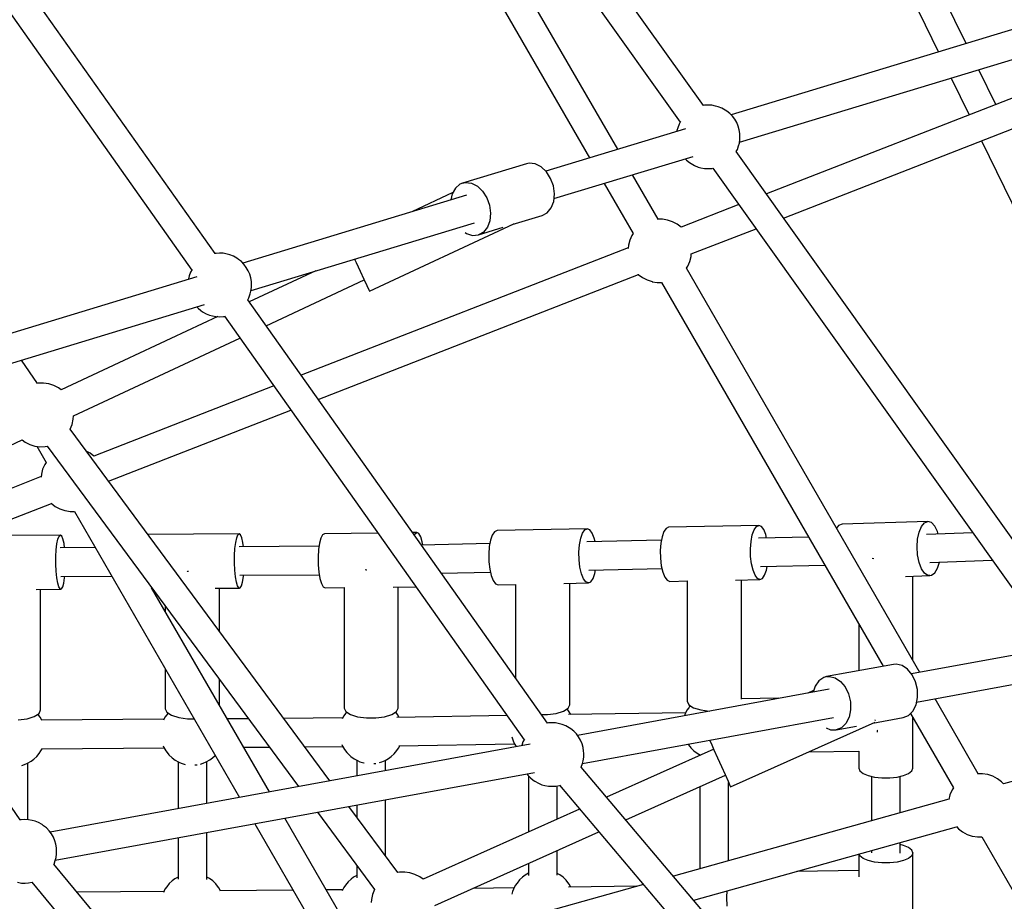
# Model space of a CAD drawing. Units: millimetres. Extents: x 146 to 19693, y -3384 to 19137.
# Drawn here: x 11686 to 12304, y 9013 to 9567 of the extents above; entities that cross this region are included whole.
import ezdxf

# ---------------------------------------------------------------- set-up
doc = ezdxf.new("R2010")
doc.units = ezdxf.units.MM
doc.layers.add('PV-F2E3A', color=7, linetype='Continuous')
doc.layers.add('TABELKA', color=7, linetype='Continuous', lineweight=9)
doc.styles.get("Standard").update_dxf_attribs({"font": 'arial.ttf'})
doc.dimstyles.new('ISO-25', dxfattribs={"dimtxt": 2.5, "dimasz": 2.5, "dimexe": 1.25, "dimexo": 0.625, "dimtad": 1, "dimtxsty": 'Standard', "dimcen": 2.5, "dimadec": 0, "dimazin": 0, "dimtfac": 1, "dimtmove": 0, "dimatfit": 3, "dimfxl": 1, "dimarcsym": 0})

# ---------------------------------------------------------------- blocks, each defined once
blk = doc.blocks.new('*U2')
at = {"layer": 'PV-F2E3A'}
for p, q in [((-18515.88, 33611.45), (-18728.23, 33909.61)), ((-18742.87, 33899.22), (-18530.48, 33601.01)), ((-18569.65, 33583.91), (-18729.91, 33861.48)), ((-18745.52, 33852.52), (-18587.34, 33578.54)), ((-18822.48, 33518.44), (-19010.59, 33784.31)), ((-19025.26, 33773.98), (-18837.11, 33508.05)), ((-18350.86, 33650.27), (-18379.37, 33708.82)), ((-18395.55, 33700.94), (-18368.31, 33644.98)), ((-18220.49, 33689.82), (-18498.41, 33605.52)), ((-18493.19, 33588.3), (-18215.67, 33672.48)), ((-18256.97, 33641.37), (-18476.29, 33555.87)), ((-18332.24, 33612.03), (-18342.89, 33633.89)), ((-18465.52, 33540.75), (-18250.52, 33624.57)), ((-18360.33, 33628.6), (-18349.07, 33605.47)), ((-18515.14, 33611.59), (-18516.04, 33611.42)), ((-18513, 33611.66), (-18515.14, 33611.59)), ((-18510.64, 33611.61), (-18513, 33611.66)), ((-18508.22, 33611.1), (-18510.64, 33611.61)), ((-18506.48, 33610.67), (-18508.22, 33611.1)), ((-18504.26, 33609.79), (-18506.48, 33610.67)), ((-18502.1, 33608.52), (-18504.26, 33609.79)), ((-18501.07, 33607.83), (-18502.1, 33608.52)), ((-18499.27, 33606.4), (-18501.07, 33607.83)), ((-18497.62, 33604.7), (-18499.27, 33606.4)), ((-18531.17, 33599.76), (-18531.94, 33597.4)), ((-18530.33, 33601.28), (-18531.17, 33599.76)), ((-18496.17, 33602.77), (-18497.62, 33604.7)), ((-18494.96, 33600.67), (-18496.17, 33602.77)), ((-18494.01, 33598.44), (-18494.96, 33600.67)), ((-18527.16, 33596.8), (-18614.82, 33570.21)), ((-18532.44, 33595.69), (-18532.51, 33595.17)), ((-18531.94, 33597.4), (-18532.44, 33595.69)), ((-18493.36, 33596.17), (-18494.01, 33598.44)), ((-18493.02, 33593.89), (-18493.36, 33596.17)), ((-18492.94, 33592.66), (-18493.02, 33593.89)), ((-18492.92, 33590.15), (-18492.94, 33592.66)), ((-18493.76, 33586.07), (-18493.27, 33587.79)), ((-18493.27, 33587.79), (-18492.92, 33590.15)), ((-18341.17, 33589.23), (-18259.72, 33421.93)), ((-18282.88, 33284.32), (-18495.24, 33582.47)), ((-18495.23, 33582.46), (-18494.53, 33583.71)), ((-18494.53, 33583.71), (-18493.76, 33586.07)), ((-18626.97, 33574.89), (-18667.02, 33562.74)), ((-18625.18, 33575.23), (-18626.97, 33574.89)), ((-18621.42, 33574.81), (-18625.18, 33575.23)), ((-18617.73, 33572.95), (-18621.42, 33574.81)), ((-18609.68, 33552.97), (-18522.33, 33579.46)), ((-18527.29, 33577.96), (-18526.43, 33577.07)), ((-18526.43, 33577.07), (-18524.64, 33575.64)), ((-18524.64, 33575.64), (-18523.61, 33574.95)), ((-18523.61, 33574.95), (-18521.44, 33573.68)), ((-18614.41, 33569.81), (-18617.73, 33572.95)), ((-18611.77, 33565.68), (-18614.41, 33569.81)), ((-18544.3, 33540), (-18560.41, 33567.91)), ((-18521.44, 33573.68), (-18519.22, 33572.8)), ((-18519.22, 33572.8), (-18517.49, 33572.37)), ((-18517.49, 33572.37), (-18515.06, 33571.86)), ((-18515.06, 33571.86), (-18512.71, 33571.82)), ((-18512.71, 33571.82), (-18510.57, 33571.88)), ((-18510.57, 33571.88), (-18509.83, 33572.02)), ((-18509.88, 33572.09), (-18297.48, 33273.88)), ((-18668.71, 33562.03), (-18671.59, 33559.59)), ((-18667.02, 33562.74), (-18668.71, 33562.03)), ((-18667.02, 33562.74), (-18665.23, 33563.08)), ((-18665.23, 33563.08), (-18661.48, 33562.66)), ((-18661.48, 33562.66), (-18657.78, 33560.8)), ((-18610.04, 33560.93), (-18611.77, 33565.68)), ((-18578.1, 33562.54), (-18559.9, 33531.01)), ((-18673.22, 33556.72), (-18698.86, 33544.72)), ((-18673.64, 33555.99), (-18674.52, 33552.1)), ((-18671.59, 33559.59), (-18673.64, 33555.99)), ((-18657.78, 33560.8), (-18654.46, 33557.66)), ((-18654.46, 33557.66), (-18651.82, 33553.53)), ((-18609.38, 33555.97), (-18610.04, 33560.93)), ((-18609.85, 33551.24), (-18609.38, 33555.97)), ((-18664.51, 33555.13), (-18805.07, 33512.5)), ((-18651.82, 33553.53), (-18650.1, 33548.78)), ((-18611.39, 33547.17), (-18609.85, 33551.24)), ((-18650.1, 33548.78), (-18649.44, 33543.82)), ((-18649.44, 33543.82), (-18649.9, 33539.09)), ((-18617.1, 33542.35), (-18613.88, 33544.11)), ((-18613.88, 33544.11), (-18611.39, 33547.17)), ((-18493.54, 33549.15), (-18529.91, 33534.97)), ((-18799.85, 33495.28), (-18659.67, 33537.8)), ((-18725.41, 33494.73), (-18634.85, 33537.15)), ((-18649.9, 33539.09), (-18651.45, 33535.02)), ((-18635.96, 33536.63), (-18617.1, 33542.35)), ((-18634.85, 33537.15), (-18634.94, 33537.34)), ((-18541.62, 33540), (-18544.79, 33540)), ((-18538.46, 33539.48), (-18541.62, 33540)), ((-18538.32, 33539.45), (-18538.46, 33539.48)), ((-18535.21, 33538.39), (-18538.32, 33539.45)), ((-18532.32, 33536.85), (-18535.21, 33538.39)), ((-18529.88, 33534.98), (-18532.32, 33536.85)), ((-18665.37, 33531.6), (-18664.58, 33531.04)), ((-18664.58, 33531.04), (-18660.81, 33529.88)), ((-18657.16, 33530.2), (-18641.52, 33534.94)), ((-18653.94, 33531.96), (-18657.16, 33530.2)), ((-18651.45, 33535.02), (-18653.94, 33531.96)), ((-18559.9, 33531.02), (-18560.75, 33529.75)), ((-18523.44, 33518.17), (-18482.77, 33534.03)), ((-18660.81, 33529.88), (-18657.16, 33530.2)), ((-18562.07, 33526.78), (-18562.88, 33523.64)), ((-18560.75, 33529.75), (-18562.07, 33526.78)), ((-18821.8, 33518.57), (-18822.67, 33518.41)), ((-18819.66, 33518.64), (-18821.8, 33518.57)), ((-18817.3, 33518.59), (-18819.66, 33518.64)), ((-18814.88, 33518.08), (-18817.3, 33518.59)), ((-18563.01, 33522.07), (-18768.39, 33442)), ((-18562.88, 33523.64), (-18563.04, 33521.65)), ((-18813.14, 33517.65), (-18814.88, 33518.08)), ((-18810.92, 33516.77), (-18813.14, 33517.65)), ((-18808.76, 33515.5), (-18810.92, 33516.77)), ((-18807.73, 33514.81), (-18808.76, 33515.5)), ((-18805.93, 33513.38), (-18807.73, 33514.81)), ((-18804.29, 33511.68), (-18805.93, 33513.38)), ((-18734.9, 33514.98), (-18733.87, 33512.8)), ((-18733.87, 33512.8), (-18731.37, 33507.46)), ((-18525.69, 33510.49), (-18524.36, 33513.47)), ((-18524.36, 33513.47), (-18523.56, 33516.61)), ((-18523.56, 33516.61), (-18523.43, 33518.18)), ((-18837.83, 33506.74), (-18838.61, 33504.38)), ((-18836.92, 33508.4), (-18837.83, 33506.74)), ((-18802.83, 33509.75), (-18804.29, 33511.68)), ((-18801.62, 33507.65), (-18802.83, 33509.75)), ((-18800.67, 33505.42), (-18801.62, 33507.65)), ((-18759.26, 33507.59), (-18800.98, 33488.05)), ((-18731.37, 33507.46), (-18729.02, 33502.43)), ((-18526.56, 33509.17), (-18525.69, 33510.49)), ((-18379.96, 33255.36), (-18526.53, 33509.22)), ((-18833.82, 33503.78), (-19052.22, 33437.53)), ((-18839.1, 33502.67), (-18839.17, 33502.15)), ((-18838.61, 33504.38), (-18839.1, 33502.67)), ((-18800.02, 33503.15), (-18800.67, 33505.42)), ((-18799.68, 33500.87), (-18800.02, 33503.15)), ((-18799.6, 33499.64), (-18799.68, 33500.87)), ((-18790.42, 33473.12), (-18728.81, 33501.98)), ((-18757.68, 33426.86), (-18556.55, 33505.26)), ((-18729.02, 33502.43), (-18727.1, 33498.34)), ((-18556.75, 33505.43), (-18556.72, 33505.39)), ((-18556.72, 33505.39), (-18554.12, 33503.4)), ((-18554.12, 33503.4), (-18551.22, 33501.85)), ((-18551.22, 33501.85), (-18548.11, 33500.8)), ((-18548.11, 33500.8), (-18547.98, 33500.77)), ((-18547.98, 33500.77), (-18544.82, 33500.25)), ((-18544.82, 33500.25), (-18542.14, 33500.25)), ((-18542.14, 33500.26), (-18403, 33259.27)), ((-18800.42, 33493.05), (-18799.93, 33494.77)), ((-18799.93, 33494.77), (-18799.58, 33497.13)), ((-18799.58, 33497.13), (-18799.6, 33499.64)), ((-18727.1, 33498.34), (-18725.85, 33495.66)), ((-18725.85, 33495.66), (-18725.41, 33494.73)), ((-18613.82, 33223.53), (-18801.93, 33489.4)), ((-18801.92, 33489.38), (-18801.19, 33490.69)), ((-18801.19, 33490.69), (-18800.42, 33493.05)), ((-19047, 33420.31), (-18828.99, 33486.44)), ((-18833.95, 33484.94), (-18833.1, 33484.05)), ((-18833.1, 33484.05), (-18831.3, 33482.62)), ((-18831.3, 33482.62), (-18830.27, 33481.93)), ((-18830.27, 33481.93), (-18828.1, 33480.66)), ((-18820.69, 33478.82), (-18918.98, 33432.79)), ((-18828.1, 33480.66), (-18825.88, 33479.78)), ((-18825.88, 33479.78), (-18824.15, 33479.35)), ((-18824.15, 33479.35), (-18821.73, 33478.84)), ((-18821.73, 33478.84), (-18819.37, 33478.8)), ((-18819.37, 33478.8), (-18817.23, 33478.86)), ((-18817.23, 33478.86), (-18816.55, 33478.99)), ((-18816.61, 33479.07), (-18628.45, 33213.14)), ((-18911.35, 33416.49), (-18806.93, 33465.39)), ((-18933.89, 33436.89), (-18943.91, 33451.58)), ((-18933.49, 33436.97), (-18933.89, 33436.89)), ((-18930.19, 33437.06), (-18933.49, 33436.97)), ((-18926.92, 33436.61), (-18930.19, 33437.06)), ((-18923.76, 33435.62), (-18926.92, 33436.61)), ((-18920.81, 33434.13), (-18923.76, 33435.62)), ((-18918.98, 33432.79), (-18920.81, 33434.13)), ((-18785.62, 33435.28), (-18898.56, 33391.26)), ((-18889.38, 33375.51), (-18774.91, 33420.14)), ((-18912.19, 33411.13), (-18911.47, 33414.35)), ((-18911.47, 33414.35), (-18911.35, 33416.49)), ((-18913.43, 33408.07), (-18912.19, 33411.13)), ((-18750.39, 33187.32), (-18913.43, 33408.07)), ((-19070.49, 33341.95), (-18943.58, 33401.39)), ((-18943.58, 33401.39), (-18941.75, 33400.05)), ((-18941.75, 33400.05), (-18938.8, 33398.56)), ((-18938.8, 33398.56), (-18935.65, 33397.57)), ((-18935.65, 33397.57), (-18932.37, 33397.12)), ((-18934.38, 33397.4), (-18928.55, 33387.3)), ((-18932.37, 33397.12), (-18929.07, 33397.21)), ((-18929.07, 33397.21), (-18927.95, 33397.43)), ((-18927.95, 33397.43), (-18770.09, 33183.7)), ((-18900.97, 33393.13), (-18903.33, 33394.39)), ((-18898.53, 33391.27), (-18900.97, 33393.13)), ((-18944.75, 33162.75), (-19101.6, 33386.28)), ((-18930.72, 33383.07), (-18931.53, 33379.92)), ((-18929.4, 33386.04), (-18930.72, 33383.07)), ((-18928.55, 33387.31), (-18929.4, 33386.04)), ((-18931.66, 33378.35), (-19060.73, 33328.04)), ((-18931.53, 33379.92), (-18931.69, 33377.93)), ((-19050.08, 33312.87), (-18925.2, 33361.55)), ((-18925.4, 33361.71), (-18925.37, 33361.68)), ((-18925.37, 33361.68), (-18922.77, 33359.68)), ((-18922.77, 33359.68), (-18919.87, 33358.14)), ((-18919.87, 33358.14), (-18916.76, 33357.08)), ((-18916.76, 33357.08), (-18916.63, 33357.05)), ((-18916.63, 33357.05), (-18913.47, 33356.53)), ((-18913.47, 33356.53), (-18910.79, 33356.53)), ((-18910.79, 33356.54), (-18807.08, 33176.91)), ((-18588.76, 33345.57), (-18645.42, 33344.43)), ((-18590.32, 33344.85), (-18588.76, 33345.57)), ((-18587.17, 33344.91), (-18588.76, 33345.57)), ((-18539.25, 33345.87), (-18540.66, 33343.83)), ((-18537.69, 33346.59), (-18539.25, 33345.87)), ((-18481.03, 33347.72), (-18537.69, 33346.59)), ((-18484, 33344.96), (-18482.59, 33347)), ((-18482.59, 33347), (-18481.03, 33347.72)), ((-18479.45, 33347.06), (-18481.03, 33347.72)), ((-18477.96, 33345.08), (-18479.45, 33347.06)), ((-18430.98, 33347.63), (-18432.32, 33346.05)), ((-18428.82, 33348.45), (-18430.98, 33347.63)), ((-18374.84, 33350.14), (-18428.82, 33348.45)), ((-18380.43, 33343.57), (-18378.92, 33347.06)), ((-18378.92, 33347.06), (-18377, 33349.32)), ((-18377, 33349.32), (-18374.84, 33350.14)), ((-18372.64, 33349.46), (-18374.84, 33350.14)), ((-18370.58, 33347.32), (-18372.64, 33349.46)), ((-18368.85, 33343.93), (-18370.58, 33347.32)), ((-18919.54, 33341.65), (-18977.17, 33341.29)), ((-18921.73, 33336.24), (-18921.11, 33339.16)), ((-18921.11, 33339.16), (-18920.36, 33341.01)), ((-18920.36, 33341.01), (-18919.54, 33341.65)), ((-18918.72, 33341.02), (-18919.54, 33341.65)), ((-18917.94, 33339.18), (-18918.72, 33341.02)), ((-18917.28, 33336.26), (-18917.94, 33339.18)), ((-18807.3, 33342.34), (-18864.62, 33341.99)), ((-18809.49, 33336.93), (-18808.87, 33339.86)), ((-18808.87, 33339.86), (-18808.12, 33341.7)), ((-18808.12, 33341.7), (-18807.3, 33342.34)), ((-18806.48, 33341.71), (-18807.3, 33342.34)), ((-18805.71, 33339.87), (-18806.48, 33341.71)), ((-18805.05, 33336.96), (-18805.71, 33339.87)), ((-18756.01, 33339.75), (-18756.9, 33336.57)), ((-18754.91, 33341.77), (-18756.01, 33339.75)), ((-18753.7, 33342.48), (-18754.91, 33341.77)), ((-18720.27, 33342.91), (-18753.7, 33342.48)), ((-18695.68, 33343.23), (-18698.48, 33343.19)), ((-18697.38, 33341.63), (-18696.89, 33342.52)), ((-18696.89, 33342.52), (-18695.68, 33343.23)), ((-18694.46, 33342.55), (-18695.68, 33343.23)), ((-18693.31, 33340.56), (-18694.46, 33342.55)), ((-18692.34, 33337.4), (-18693.31, 33340.56)), ((-18648.38, 33341.68), (-18649.52, 33338.48)), ((-18646.98, 33343.71), (-18648.38, 33341.68)), ((-18645.42, 33344.43), (-18646.98, 33343.71)), ((-18593.64, 33335.53), (-18592.86, 33339.62)), ((-18592.86, 33339.62), (-18591.73, 33342.81)), ((-18591.73, 33342.81), (-18590.32, 33344.85)), ((-18585.69, 33342.93), (-18587.17, 33344.91)), ((-18584.42, 33339.78), (-18585.69, 33342.93)), ((-18583.91, 33337.57), (-18584.42, 33339.78)), ((-18541.8, 33340.64), (-18542.57, 33336.55)), ((-18540.66, 33343.83), (-18541.8, 33340.64)), ((-18485.92, 33337.68), (-18485.14, 33341.77)), ((-18485.14, 33341.77), (-18484, 33344.96)), ((-18449.76, 33340.25), (-18481.3, 33339.62)), ((-18476.7, 33341.94), (-18477.96, 33345.08)), ((-18476.18, 33339.72), (-18476.7, 33341.94)), ((-18381.74, 33334.19), (-18381.4, 33339.14)), ((-18381.4, 33339.14), (-18380.43, 33343.57)), ((-18346.76, 33343.07), (-18375.88, 33342.04)), ((-18368.39, 33342.3), (-18368.85, 33343.93)), ((-18922.18, 33332.45), (-18921.73, 33336.24)), ((-18897.63, 33333.75), (-18919.63, 33333.61)), ((-18916.94, 33333.63), (-18917.28, 33336.26)), ((-18810.2, 33328.78), (-18809.95, 33333.14)), ((-18809.95, 33333.14), (-18809.49, 33336.93)), ((-18757.19, 33334.62), (-18807.39, 33334.3)), ((-18804.7, 33334.32), (-18805.05, 33336.96)), ((-18756.9, 33336.57), (-18757.51, 33332.49)), ((-18649.95, 33336.25), (-18692.96, 33335.39)), ((-18691.99, 33335.41), (-18692.34, 33337.4)), ((-18650.3, 33334.4), (-18650.65, 33329.75)), ((-18649.52, 33338.48), (-18650.3, 33334.4)), ((-18594, 33330.88), (-18593.64, 33335.53)), ((-18542.22, 33338.4), (-18589.03, 33337.46)), ((-18542.57, 33336.55), (-18542.93, 33331.9)), ((-18486.27, 33333.03), (-18485.92, 33337.68)), ((-18486.18, 33328.19), (-18486.27, 33333.03)), ((-18381.42, 33329.15), (-18381.74, 33334.19)), ((-18922.46, 33323.47), (-18922.43, 33328.09)), ((-18922.43, 33328.09), (-18922.18, 33332.45)), ((-18810.22, 33324.16), (-18810.2, 33328.78)), ((-18757.51, 33332.49), (-18757.8, 33327.84)), ((-18757.8, 33327.84), (-18757.73, 33323)), ((-18650.65, 33329.75), (-18650.56, 33324.91)), ((-18593.9, 33326.04), (-18594, 33330.88)), ((-18542.93, 33331.9), (-18542.83, 33327.06)), ((-18542.83, 33327.06), (-18542.29, 33322.43)), ((-18485.63, 33323.56), (-18486.18, 33328.19)), ((-18409.8, 33326.88), (-18409.95, 33326.92)), ((-18408.86, 33326.75), (-18409.8, 33326.88)), ((-18380.46, 33324.46), (-18381.42, 33329.15)), ((-18922.27, 33318.94), (-18922.46, 33323.47)), ((-18810.03, 33319.63), (-18810.22, 33324.16)), ((-18757.73, 33323), (-18757.33, 33318.36)), ((-18650.56, 33324.91), (-18650.02, 33320.28)), ((-18593.36, 33321.41), (-18593.9, 33326.04)), ((-18592.42, 33317.35), (-18593.36, 33321.41)), ((-18587.81, 33319.67), (-18541.87, 33320.59)), ((-18542.29, 33322.43), (-18541.35, 33318.37)), ((-18484.69, 33319.51), (-18485.63, 33323.56)), ((-18480.09, 33321.83), (-18439.59, 33322.64)), ((-18476.25, 33319.68), (-18475.83, 33321.91)), ((-18378.96, 33320.54), (-18380.46, 33324.46)), ((-18377.05, 33317.74), (-18378.96, 33320.54)), ((-18373.77, 33324.45), (-18334.49, 33325.84)), ((-18370.62, 33317.94), (-18368.88, 33320.85)), ((-18368.88, 33320.85), (-18367.69, 33324.67)), ((-18921.86, 33314.83), (-18922.27, 33318.94)), ((-18921.27, 33311.45), (-18921.86, 33314.83)), ((-18919.24, 33315.68), (-18887.31, 33315.88)), ((-18917.43, 33311.47), (-18916.89, 33314.86)), ((-18916.89, 33314.86), (-18916.82, 33315.7)), ((-18839.66, 33318.83), (-18840.04, 33318.88)), ((-18839.17, 33318.83), (-18839.66, 33318.83)), ((-18809.62, 33315.52), (-18810.03, 33319.63)), ((-18809.03, 33312.14), (-18809.62, 33315.52)), ((-18807, 33316.38), (-18757.03, 33316.68)), ((-18805.2, 33312.17), (-18804.65, 33315.55)), ((-18804.65, 33315.55), (-18804.58, 33316.39)), ((-18757.33, 33318.36), (-18756.61, 33314.3)), ((-18756.61, 33314.3), (-18755.64, 33311.15)), ((-18727.43, 33319.63), (-18728.12, 33319.72)), ((-18727.1, 33319.63), (-18727.43, 33319.63)), ((-18680.54, 33317.82), (-18649.59, 33318.44)), ((-18650.02, 33320.28), (-18649.08, 33316.22)), ((-18649.08, 33316.22), (-18647.81, 33313.08)), ((-18591.15, 33314.21), (-18592.42, 33317.35)), ((-18586.52, 33312.29), (-18585.11, 33314.33)), ((-18585.11, 33314.33), (-18583.98, 33317.52)), ((-18583.98, 33317.52), (-18583.55, 33319.76)), ((-18541.35, 33318.37), (-18540.09, 33315.23)), ((-18540.09, 33315.23), (-18538.6, 33313.25)), ((-18483.43, 33316.36), (-18484.69, 33319.51)), ((-18481.94, 33314.38), (-18483.43, 33316.36)), ((-18480.36, 33313.72), (-18481.94, 33314.38)), ((-18480.36, 33313.72), (-18478.8, 33314.44)), ((-18478.8, 33314.44), (-18477.39, 33316.48)), ((-18477.39, 33316.48), (-18476.25, 33319.68)), ((-18388.92, 33315.69), (-18373.78, 33316.16)), ((-18384.3, 33262.87), (-18384.3, 33315.83)), ((-18374.89, 33316.32), (-18377.05, 33317.74)), ((-18373.78, 33316.16), (-18374.89, 33316.32)), ((-18373.78, 33316.16), (-18372.68, 33316.39)), ((-18372.68, 33316.39), (-18370.62, 33317.94)), ((-18920.55, 33309.05), (-18921.27, 33311.45)), ((-18919.75, 33307.8), (-18920.55, 33309.05)), ((-18918.92, 33307.81), (-18918.13, 33309.06)), ((-18918.13, 33309.06), (-18917.43, 33311.47)), ((-18788.29, 33180.36), (-18862.28, 33308.52)), ((-18822.45, 33308.25), (-18807.09, 33308.34)), ((-18819.71, 33281.18), (-18819.71, 33308.26)), ((-18808.31, 33309.74), (-18809.03, 33312.14)), ((-18807.51, 33308.5), (-18808.31, 33309.74)), ((-18807.09, 33308.34), (-18807.51, 33308.5)), ((-18807.09, 33308.34), (-18806.68, 33308.5)), ((-18806.68, 33308.5), (-18805.89, 33309.76)), ((-18805.89, 33309.76), (-18805.2, 33312.17)), ((-18755.64, 33311.15), (-18754.49, 33309.15)), ((-18754.49, 33309.15), (-18753.26, 33308.48)), ((-18753.26, 33308.48), (-18741.07, 33308.64)), ((-18741.47, 33308.63), (-18741.47, 33233.02)), ((-18710.67, 33309.03), (-18696.43, 33309.21)), ((-18707.47, 33233.02), (-18707.47, 33309.07)), ((-18647.81, 33313.08), (-18646.32, 33311.1)), ((-18646.32, 33311.1), (-18644.74, 33310.44)), ((-18644.74, 33310.44), (-18633.59, 33310.66)), ((-18633.75, 33310.66), (-18633.75, 33251.69)), ((-18603.42, 33311.27), (-18588.08, 33311.57)), ((-18599.75, 33235.13), (-18599.75, 33311.34)), ((-18589.67, 33312.23), (-18591.15, 33314.21)), ((-18588.08, 33311.57), (-18589.67, 33312.23)), ((-18588.08, 33311.57), (-18586.52, 33312.29)), ((-18538.6, 33313.25), (-18537.01, 33312.59)), ((-18537.01, 33312.59), (-18525.87, 33312.82)), ((-18526.02, 33312.81), (-18526.02, 33237.28)), ((-18495.7, 33313.42), (-18480.36, 33313.72)), ((-18492.02, 33238.68), (-18492.02, 33313.49)), ((-18934.69, 33307.55), (-18919.33, 33307.65)), ((-18931.95, 33231.89), (-18931.95, 33307.57)), ((-18919.33, 33307.65), (-18919.75, 33307.8)), ((-18919.33, 33307.65), (-18918.92, 33307.81)), ((-18861.98, 33308), (-18861.9, 33308)), ((-18853.71, 33296.92), (-18853.71, 33293.68)), ((-18418.3, 33285.76), (-18418.3, 33256.46)), ((-18293.71, 33271.2), (-18385.17, 33254.4)), ((-18396.5, 33260.46), (-18438.56, 33252.74)), ((-18394.72, 33260.6), (-18396.5, 33260.46)), ((-18391.11, 33259.74), (-18394.72, 33260.6)), ((-18387.7, 33257.46), (-18391.11, 33259.74)), ((-18853.71, 33257.68), (-18853.71, 33232.59)), ((-18438.56, 33252.74), (-18440.28, 33252.23)), ((-18438.56, 33252.74), (-18436.78, 33252.87)), ((-18436.78, 33252.87), (-18433.17, 33252.01)), ((-18384.81, 33253.97), (-18387.7, 33257.46)), ((-18382.68, 33249.56), (-18384.81, 33253.97)), ((-18382, 33236.7), (-18290.94, 33253.42)), ((-18819.71, 33234.79), (-18819.71, 33250.89)), ((-18445.72, 33246.81), (-18447, 33243.04)), ((-18443.35, 33250.15), (-18445.72, 33246.81)), ((-18440.28, 33252.23), (-18443.35, 33250.15)), ((-18433.17, 33252.01), (-18429.77, 33249.74)), ((-18429.77, 33249.74), (-18426.87, 33246.24)), ((-18381.5, 33244.64), (-18382.68, 33249.56)), ((-18436.87, 33244.91), (-18594.95, 33215.87)), ((-18446.65, 33244.09), (-18450.35, 33242.43)), ((-18426.87, 33246.24), (-18424.74, 33241.84)), ((-18424.74, 33241.84), (-18423.57, 33236.91)), ((-18381.39, 33239.64), (-18381.5, 33244.64)), ((-18600.77, 33232.97), (-18599.75, 33235.13)), ((-18526.02, 33237.28), (-18525, 33235.13)), ((-18524.06, 33234.52), (-18525.1, 33233.15)), ((-18525, 33235.13), (-18522.05, 33233.23)), ((-18468.39, 33239.12), (-18492.02, 33238.73)), ((-18423.57, 33236.91), (-18423.45, 33231.91)), ((-18384.28, 33231.14), (-18382.34, 33235)), ((-18382.34, 33235), (-18381.39, 33239.64)), ((-18343.27, 33191.8), (-18370.42, 33238.82)), ((-18940.45, 33226.32), (-18935.93, 33227.76)), ((-18935.93, 33227.76), (-18932.98, 33229.69)), ((-18933.75, 33229.12), (-18933.78, 33229.16)), ((-18932.29, 33227.25), (-18933.75, 33229.12)), ((-18932.98, 33229.69), (-18931.95, 33231.89)), ((-18852.79, 33228.8), (-18853.9, 33227.31)), ((-18853.71, 33232.59), (-18852.69, 33230.39)), ((-18851.95, 33229.91), (-18852.79, 33228.8)), ((-18852.69, 33230.39), (-18849.73, 33228.45)), ((-18849.73, 33228.45), (-18845.21, 33227.02)), ((-18741.66, 33228.16), (-18742.67, 33226.16)), ((-18740.55, 33229.65), (-18741.66, 33228.16)), ((-18741.47, 33233.02), (-18740.45, 33230.85)), ((-18739.91, 33230.51), (-18740.55, 33229.65)), ((-18740.45, 33230.85), (-18737.5, 33228.95)), ((-18737.5, 33228.95), (-18732.97, 33227.54)), ((-18715.97, 33227.54), (-18711.45, 33228.95)), ((-18711.45, 33228.95), (-18708.5, 33230.85)), ((-18707.81, 33228.95), (-18709.03, 33230.51)), ((-18708.5, 33230.85), (-18707.47, 33233.02)), ((-18639.14, 33228.25), (-18708.28, 33227.13)), ((-18706.77, 33227.15), (-18707.81, 33228.95)), ((-18617.64, 33228.92), (-18613.8, 33228.92)), ((-18613.8, 33228.92), (-18608.25, 33229.67)), ((-18608.25, 33229.67), (-18603.73, 33231.08)), ((-18603.73, 33231.08), (-18600.77, 33232.97)), ((-18600.09, 33230.7), (-18601.49, 33232.51)), ((-18527.01, 33230.07), (-18600.55, 33228.88)), ((-18599.04, 33228.9), (-18600.09, 33230.7)), ((-18527.36, 33229.37), (-18527.76, 33228.21)), ((-18526.21, 33231.66), (-18527.36, 33229.37)), ((-18525.1, 33233.15), (-18526.21, 33231.66)), ((-18522.05, 33233.23), (-18517.52, 33231.82)), ((-18517.52, 33231.82), (-18512.09, 33231.09)), ((-18423.45, 33231.91), (-18424.41, 33227.27)), ((-18390.36, 33227.02), (-18387.04, 33228.4)), ((-18387.04, 33228.4), (-18384.28, 33231.14)), ((-18385.86, 33229.57), (-18358.86, 33182.82)), ((-18946, 33225.56), (-18940.45, 33226.32)), ((-18931.18, 33225.35), (-18932.29, 33227.25)), ((-18854.59, 33225.93), (-18931.7, 33225.35)), ((-18853.9, 33227.31), (-18854.91, 33225.31)), ((-18845.21, 33227.02), (-18839.66, 33226.25)), ((-18839.66, 33226.25), (-18835.57, 33226.25)), ((-18801.58, 33226.33), (-18814.77, 33226.23)), ((-18742.35, 33226.78), (-18779.32, 33226.5)), ((-18732.97, 33227.54), (-18727.43, 33226.79)), ((-18727.43, 33226.79), (-18721.52, 33226.79)), ((-18721.52, 33226.79), (-18715.97, 33227.54)), ((-18613.14, 33223.66), (-18614.01, 33223.5)), ((-18611, 33223.73), (-18613.14, 33223.66)), ((-18608.65, 33223.68), (-18611, 33223.73)), ((-18606.22, 33223.17), (-18608.65, 33223.68)), ((-18604.49, 33222.74), (-18606.22, 33223.17)), ((-18602.27, 33221.86), (-18604.49, 33222.74)), ((-18600.1, 33220.59), (-18602.27, 33221.86)), ((-18591.76, 33198.17), (-18434.11, 33227.13)), ((-18498.78, 33183.49), (-18407.91, 33224.18)), ((-18432.42, 33219.29), (-18419.76, 33221.62)), ((-18426.35, 33223.41), (-18429.1, 33220.67)), ((-18424.41, 33227.27), (-18426.35, 33223.41)), ((-18409.38, 33223.53), (-18390.36, 33227.02)), ((-18407.93, 33225.3), (-18408.05, 33225.57)), ((-18407.87, 33225.16), (-18407.93, 33225.3)), ((-18384.3, 33195.32), (-18384.3, 33226.87)), ((-18599.08, 33219.9), (-18600.1, 33220.59)), ((-18597.28, 33218.47), (-18599.08, 33219.9)), ((-18595.63, 33216.77), (-18597.28, 33218.47)), ((-18594.18, 33214.84), (-18595.63, 33216.77)), ((-18438.69, 33220.6), (-18436.01, 33219.4)), ((-18436.01, 33219.4), (-18432.42, 33219.29)), ((-18429.1, 33220.67), (-18432.42, 33219.29)), ((-18406.64, 33218.94), (-18406.65, 33219.2)), ((-18406.46, 33217.83), (-18406.64, 33218.94)), ((-18624.71, 33210.41), (-18925.95, 33155.08)), ((-18855.06, 33209.3), (-18854.59, 33208.2)), ((-18742.82, 33210.15), (-18742.35, 33209.05)), ((-18707.28, 33207.75), (-18706.49, 33209.34)), ((-18707.13, 33209.32), (-18634.46, 33210.51)), ((-18636.11, 33214.92), (-18635.58, 33213.04)), ((-18635.58, 33213.04), (-18634.63, 33210.8)), ((-18634.63, 33210.8), (-18633.46, 33208.8)), ((-18629.95, 33209.47), (-18629.96, 33209.44)), ((-18629.18, 33211.83), (-18629.95, 33209.47)), ((-18628.26, 33213.49), (-18629.18, 33211.83)), ((-18592.96, 33212.74), (-18594.18, 33214.84)), ((-18592.02, 33210.51), (-18592.96, 33212.74)), ((-18591.36, 33208.24), (-18592.02, 33210.51)), ((-18525.58, 33210.33), (-18524.23, 33208.58)), ((-18511.92, 33212.83), (-18511.05, 33210.89)), ((-18511.05, 33210.89), (-18509.2, 33206.76)), ((-18934.44, 33202.49), (-18932.87, 33204.55)), ((-18932.87, 33204.55), (-18931.76, 33206.05)), ((-18931.76, 33206.05), (-18931.07, 33207.42)), ((-18931.27, 33207.42), (-18854.48, 33208)), ((-18854.59, 33208.2), (-18853.37, 33206.11)), ((-18853.37, 33206.11), (-18851.92, 33204.23)), ((-18851.92, 33204.23), (-18851.38, 33203.58)), ((-18851.38, 33203.58), (-18849.49, 33201.73)), ((-18824.09, 33201.68), (-18822.29, 33203.26)), ((-18804.47, 33208.38), (-18788.41, 33208.51)), ((-18766.16, 33208.67), (-18742.24, 33208.86)), ((-18742.35, 33209.05), (-18741.13, 33206.96)), ((-18741.13, 33206.96), (-18739.68, 33205.08)), ((-18739.68, 33205.08), (-18739.14, 33204.43)), ((-18739.14, 33204.43), (-18737.26, 33202.58)), ((-18711.85, 33202.53), (-18709.97, 33204.19)), ((-18709.97, 33204.19), (-18708.39, 33206.25)), ((-18708.39, 33206.25), (-18707.28, 33207.75)), ((-18591.03, 33205.96), (-18591.36, 33208.24)), ((-18590.94, 33204.73), (-18591.03, 33205.96)), ((-18590.93, 33202.22), (-18590.94, 33204.73)), ((-18509.4, 33207.22), (-18576.65, 33177.1)), ((-18524.23, 33208.58), (-18523.69, 33207.93)), ((-18523.69, 33207.93), (-18521.81, 33206.08)), ((-18521.81, 33206.08), (-18519.75, 33204.58)), ((-18519.75, 33204.58), (-18517.67, 33203.51)), ((-18518.02, 33203.7), (-18518.02, 33203.36)), ((-18509.2, 33206.76), (-18506.93, 33201.7)), ((-18449.82, 33205.41), (-18418.18, 33205.93)), ((-18418.3, 33205.93), (-18418.3, 33195.32)), ((-18243.63, 33208.83), (-18327.53, 33185.37)), ((-18943.76, 33197), (-18942.14, 33197.49)), ((-18942.14, 33197.49), (-18940.19, 33198.32)), ((-18940.19, 33198.32), (-18937.98, 33199.55)), ((-18939.95, 33162.89), (-18939.95, 33198.45)), ((-18937.98, 33199.55), (-18936.33, 33200.83)), ((-18936.33, 33200.83), (-18934.44, 33202.49)), ((-18849.49, 33201.73), (-18847.44, 33200.23)), ((-18847.44, 33200.23), (-18845.27, 33199.12)), ((-18845.71, 33199.34), (-18845.71, 33169.81)), ((-18845.27, 33199.12), (-18843.76, 33198.41)), ((-18843.76, 33198.41), (-18841.32, 33197.65)), ((-18841.32, 33197.65), (-18841.24, 33197.64)), ((-18835.07, 33197.26), (-18834.39, 33197.31)), ((-18834.39, 33197.31), (-18833.72, 33197.41)), ((-18831.54, 33197.85), (-18829.9, 33198.34)), ((-18829.9, 33198.34), (-18827.95, 33199.17)), ((-18827.95, 33199.17), (-18825.74, 33200.4)), ((-18827.71, 33173.12), (-18827.71, 33199.3)), ((-18825.74, 33200.4), (-18824.09, 33201.68)), ((-18737.26, 33202.58), (-18735.2, 33201.08)), ((-18735.2, 33201.08), (-18733.03, 33199.97)), ((-18733.47, 33200.2), (-18733.47, 33190.43)), ((-18733.03, 33199.97), (-18731.52, 33199.26)), ((-18731.52, 33199.26), (-18729.08, 33198.5)), ((-18729.08, 33198.5), (-18729.01, 33198.49)), ((-18722.74, 33198.12), (-18722.15, 33198.16)), ((-18722.15, 33198.16), (-18721.52, 33198.26)), ((-18719.22, 33198.72), (-18717.66, 33199.19)), ((-18717.66, 33199.19), (-18715.71, 33200.02)), ((-18715.71, 33200.02), (-18713.5, 33201.25)), ((-18715.48, 33193.73), (-18715.48, 33200.15)), ((-18713.5, 33201.25), (-18711.85, 33202.53)), ((-18592.54, 33195.78), (-18591.77, 33198.14)), ((-18591.77, 33198.14), (-18591.27, 33199.86)), ((-18591.27, 33199.86), (-18590.93, 33202.22)), ((-18506.93, 33201.7), (-18504.52, 33196.31)), ((-18922.76, 33137.38), (-18621.94, 33192.63)), ((-18626.76, 33191.74), (-18626.09, 33190.84)), ((-18626.09, 33190.84), (-18624.44, 33189.14)), ((-18592.55, 33195.77), (-18592.54, 33195.78)), ((-18376.28, 32939.91), (-18592.51, 33195.87)), ((-18564.56, 33162.79), (-18502.05, 33190.79)), ((-18504.52, 33196.31), (-18502.25, 33191.24)), ((-18502.25, 33191.24), (-18500.4, 33187.12)), ((-18418.3, 33195.32), (-18417.61, 33193.55)), ((-18417.61, 33193.55), (-18415.6, 33191.93)), ((-18415.6, 33191.93), (-18412.43, 33190.58)), ((-18390.17, 33190.58), (-18387, 33191.93)), ((-18387, 33191.93), (-18384.99, 33193.55)), ((-18384.99, 33193.55), (-18384.3, 33195.32)), ((-18340.59, 33191.8), (-18343.76, 33191.8)), ((-18337.43, 33191.28), (-18340.59, 33191.8)), ((-18337.29, 33191.25), (-18337.43, 33191.28)), ((-18334.18, 33190.2), (-18337.29, 33191.25)), ((-18625.75, 33190.49), (-18625.75, 33155.11)), ((-18624.44, 33189.14), (-18622.64, 33187.71)), ((-18622.64, 33187.71), (-18621.61, 33187.02)), ((-18621.61, 33187.02), (-18619.45, 33185.75)), ((-18619.45, 33185.75), (-18617.23, 33184.87)), ((-18617.23, 33184.87), (-18615.49, 33184.44)), ((-18615.49, 33184.44), (-18613.07, 33183.93)), ((-18606.22, 33184.4), (-18606.13, 33184.43)), ((-18606.2, 33184.51), (-18389.84, 32928.39)), ((-18500.4, 33187.12), (-18499.19, 33184.42)), ((-18500.03, 33137.15), (-18500.03, 33186.28)), ((-18412.43, 33190.58), (-18408.36, 33189.62)), ((-18410.3, 33190.08), (-18410.3, 33162.23)), ((-18408.36, 33189.62), (-18403.72, 33189.11)), ((-18403.72, 33189.11), (-18398.88, 33189.11)), ((-18398.88, 33189.11), (-18394.24, 33189.62)), ((-18394.24, 33189.62), (-18390.17, 33190.58)), ((-18392.3, 33167.26), (-18392.3, 33190.08)), ((-18331.28, 33188.65), (-18334.18, 33190.2)), ((-18328.69, 33186.66), (-18331.28, 33188.65)), ((-18327.49, 33185.38), (-18328.69, 33186.66)), ((-18613.07, 33183.93), (-18610.71, 33183.89)), ((-18610.71, 33183.89), (-18608.57, 33183.95)), ((-18608.57, 33183.95), (-18606.22, 33184.4)), ((-18607.75, 33163.17), (-18607.75, 33184.11)), ((-18518.02, 33183.63), (-18518.02, 33132.11)), ((-18499.19, 33184.42), (-18498.78, 33183.49)), ((-18361.04, 33178.59), (-18361.84, 33175.48)), ((-18359.72, 33181.56), (-18361.04, 33178.59)), ((-18358.87, 33182.83), (-18359.72, 33181.56)), ((-18733.47, 33172.14), (-18733.47, 33164.42)), ((-18715.48, 33140.06), (-18715.48, 33175.45)), ((-18361.75, 33175.8), (-18534.71, 33127.45)), ((-18758.2, 33167.6), (-18722.31, 33119.01)), ((-18707.79, 33129.65), (-18738.49, 33171.22)), ((-18593.55, 33169.53), (-18691.88, 33125.49)), ((-18944.14, 33162.87), (-18944.98, 33162.71)), ((-18942.01, 33162.93), (-18944.14, 33162.87)), ((-18939.65, 33162.89), (-18942.01, 33162.93)), ((-18937.22, 33162.38), (-18939.65, 33162.89)), ((-18935.49, 33161.95), (-18937.22, 33162.38)), ((-18933.27, 33161.07), (-18935.49, 33161.95)), ((-18931.11, 33159.8), (-18933.27, 33161.07)), ((-18930.08, 33159.11), (-18931.11, 33159.8)), ((-18797.53, 33160.38), (-18759.82, 33095.06)), ((-18743.31, 33102.45), (-18778.74, 33163.83)), ((-18928.28, 33157.68), (-18930.08, 33159.11)), ((-18926.63, 33155.98), (-18928.28, 33157.68)), ((-18925.18, 33154.05), (-18926.63, 33155.98)), ((-18923.96, 33151.94), (-18925.18, 33154.05)), ((-18827.71, 33125.42), (-18827.71, 33154.83)), ((-18684.55, 33109.05), (-18581.46, 33155.22)), ((-18521.94, 33112.33), (-18356.88, 33158.47)), ((-18357, 33158.61), (-18355.69, 33157.2)), ((-18355.69, 33157.2), (-18353.09, 33155.2)), ((-18353.09, 33155.2), (-18350.19, 33153.66)), ((-18350.19, 33153.66), (-18347.08, 33152.6)), ((-18923.02, 33149.72), (-18923.96, 33151.94)), ((-18922.37, 33147.44), (-18923.02, 33149.72)), ((-18922.03, 33145.17), (-18922.37, 33147.44)), ((-18845.71, 33151.53), (-18845.71, 33125.59)), ((-18392.3, 33141.93), (-18392.3, 33148.57)), ((-18347.08, 33152.6), (-18346.95, 33152.57)), ((-18346.95, 33152.57), (-18343.79, 33152.05)), ((-18343.79, 33152.05), (-18341.1, 33152.05)), ((-18341.11, 33152.06), (-18221.71, 32945.27)), ((-18922.28, 33139.06), (-18921.93, 33141.43)), ((-18921.95, 33143.93), (-18922.03, 33145.17)), ((-18921.93, 33141.43), (-18921.95, 33143.93)), ((-18607.75, 33127.96), (-18607.75, 33143.44)), ((-18418.3, 33141.3), (-18418.3, 33127.06)), ((-18417.61, 33140.22), (-18418.06, 33141.37)), ((-18410.3, 33143.54), (-18410.3, 33142.05)), ((-18390.17, 33146.73), (-18392.3, 33147.23)), ((-18387, 33145.38), (-18390.17, 33146.73)), ((-18384.99, 33143.75), (-18387, 33145.38)), ((-18384.3, 33141.99), (-18384.99, 33143.75)), ((-18384.3, 33141.99), (-18384.99, 33140.22)), ((-18384.3, 33086.22), (-18384.3, 33141.99)), ((-18923.63, 33134.83), (-18923.54, 33134.99)), ((-18923.54, 33134.99), (-18922.77, 33137.35)), ((-18922.77, 33137.35), (-18922.28, 33139.06)), ((-18625.75, 33135.38), (-18625.75, 33127.84)), ((-18415.6, 33138.6), (-18417.61, 33140.22)), ((-18412.43, 33137.25), (-18415.6, 33138.6)), ((-18408.36, 33136.28), (-18412.43, 33137.25)), ((-18403.72, 33135.78), (-18408.36, 33136.28)), ((-18398.88, 33135.78), (-18403.72, 33135.78)), ((-18394.24, 33136.28), (-18398.88, 33135.78)), ((-18390.17, 33137.25), (-18394.24, 33136.28)), ((-18387, 33138.6), (-18390.17, 33137.25)), ((-18384.99, 33140.22), (-18387, 33138.6)), ((-18741.92, 32915.09), (-18923.6, 33134.88)), ((-18733.47, 33134.13), (-18733.47, 33126.48)), ((-18706.67, 33129.87), (-18707.79, 33129.65)), ((-18703.36, 33129.96), (-18706.67, 33129.87)), ((-18700.09, 33129.51), (-18703.36, 33129.96)), ((-18696.94, 33128.53), (-18700.09, 33129.51)), ((-18625.75, 33129.21), (-18627.72, 33128.11)), ((-18606.02, 33128.28), (-18607.75, 33129.16)), ((-18418.3, 33130.89), (-18457.29, 33130.4)), ((-18946.5, 33123.64), (-18944.07, 33123.13)), ((-18944.07, 33123.13), (-18941.71, 33123.09)), ((-18941.71, 33123.09), (-18939.58, 33123.16)), ((-18939.58, 33123.16), (-18937.34, 33123.58)), ((-18937.44, 33123.71), (-18755.63, 32903.77)), ((-18851.22, 33122.81), (-18852.79, 33120.75)), ((-18849.33, 33124.47), (-18851.22, 33122.81)), ((-18847.69, 33125.75), (-18849.33, 33124.47)), ((-18845.71, 33126.85), (-18847.69, 33125.75)), ((-18825.98, 33125.92), (-18827.71, 33126.81)), ((-18823.93, 33124.42), (-18825.98, 33125.92)), ((-18822.05, 33122.58), (-18823.93, 33124.42)), ((-18738.98, 33123.82), (-18740.55, 33121.76)), ((-18737.09, 33125.48), (-18738.98, 33123.82)), ((-18735.45, 33126.76), (-18737.09, 33125.48)), ((-18733.47, 33127.86), (-18735.45, 33126.76)), ((-18693.99, 33127.03), (-18696.94, 33128.53)), ((-18691.88, 33125.49), (-18693.99, 33127.03)), ((-18632.83, 33123.1), (-18633.94, 33121.61)), ((-18631.26, 33125.17), (-18632.83, 33123.1)), ((-18629.37, 33126.82), (-18631.26, 33125.17)), ((-18627.72, 33128.11), (-18629.37, 33126.82)), ((-18603.97, 33126.78), (-18606.02, 33128.28)), ((-18602.09, 33124.93), (-18603.97, 33126.78)), ((-18601.55, 33124.28), (-18602.09, 33124.93)), ((-18600.09, 33122.4), (-18601.55, 33124.28)), ((-18854.61, 33117.85), (-18909.12, 33117.36)), ((-18853.9, 33119.25), (-18854.93, 33117.21)), ((-18852.79, 33120.75), (-18853.9, 33119.25)), ((-18821.51, 33121.92), (-18822.05, 33122.58)), ((-18820.05, 33120.04), (-18821.51, 33121.92)), ((-18818.96, 33118.17), (-18820.05, 33120.04)), ((-18773.4, 33118.58), (-18819.49, 33118.17)), ((-18742.37, 33118.86), (-18752.72, 33118.76)), ((-18741.66, 33120.26), (-18742.69, 33118.22)), ((-18740.55, 33121.76), (-18741.66, 33120.26)), ((-18722.31, 33119.01), (-18723.55, 33115.95)), ((-18553.55, 33122.18), (-18678.54, 33087.24)), ((-18634.7, 33120.1), (-18660.61, 33119.77)), ((-18635.63, 33117.75), (-18636.14, 33116.07)), ((-18635.08, 33119.33), (-18635.63, 33117.75)), ((-18633.94, 33121.61), (-18635.08, 33119.33)), ((-18557.56, 33121.06), (-18600.5, 33120.52)), ((-18599.01, 33120.54), (-18600.09, 33122.4)), ((-18501.05, 33118.17), (-18501.33, 33114.25)), ((-18724.27, 33112.73), (-18724.37, 33110.94)), ((-18723.55, 33115.95), (-18724.27, 33112.73)), ((-18501.33, 33114.25), (-18501.11, 33108.68))]:
    blk.add_line(p, q, dxfattribs=at)
blk = doc.blocks.new('Z$W@#2260563E')
at = {"layer": 'PV-F2E3A'}
blk.add_blockref('*U2', (30485.1, -24287.81), dxfattribs=at)
blk = doc.blocks.new('*D6')
at = {"layer": 'Defpoints', "color": 0}
for p in [(11380.34, 15380.85), (11380.34, 1679.46), (18685.05, 1679.46)]:
    blk.add_point(p, dxfattribs=at)
at = {"layer": 'TABELKA', "color": 0, "lineweight": -2}
blk.add_line((18685.05, 15300.85), (18685.05, 1759.46), dxfattribs=at)
at = {"layer": 'TABELKA', "color": 0}
for points in [[(18698.39, 15300.85), (18671.72, 15300.85), (18685.05, 15380.85)], [(18671.72, 1759.46), (18698.39, 1759.46), (18685.05, 1679.46)]]:
    blk.add_solid(points, dxfattribs=at)
at = {"layer": 'TABELKA', "color": 0, "insert": (18504.86, 8530.15), "char_height": 200, "attachment_point": 5, "rotation": 90}
blk.add_mtext('13,7m', dxfattribs=at)
blk = doc.blocks.new('*D7')
at = {"layer": 'Defpoints', "color": 0}
for p in [(11388.34, 16870.95), (11388.34, 189.35), (19679.6, 189.35)]:
    blk.add_point(p, dxfattribs=at)
at = {"layer": 'TABELKA', "color": 0, "lineweight": -2}
blk.add_line((19679.6, 16790.95), (19679.6, 269.35), dxfattribs=at)
at = {"layer": 'TABELKA', "color": 0}
for points in [[(19692.93, 16790.95), (19666.26, 16790.95), (19679.6, 16870.95)], [(19666.26, 269.35), (19692.93, 269.35), (19679.6, 189.35)]]:
    blk.add_solid(points, dxfattribs=at)
at = {"layer": 'TABELKA', "color": 0, "insert": (19499.4, 8530.15), "char_height": 200, "attachment_point": 5, "rotation": 90}
blk.add_mtext('16,6m', dxfattribs=at)

msp = doc.modelspace()

# ---------------------------------------------------------------- block references
msp.add_blockref('Z$W@#2260563E', (145.877, 189.352))

# ---------------------------------------------------------------- dimensions: what is measured, and where the dimension line sits
at = {"layer": 'TABELKA'}
for base, p1, p2, text, picture, middle in [((19679.595, 189.352), (11388.339, 16870.954), (11388.339, 189.352), '16,6m', '*D7', (19499.404, 8530.153)), ((18685.053, 1679.455), (11380.342, 15380.851, 7.944), (11380.342, 1679.455, 7.944), '13,7m', '*D6', (18504.862, 8530.153))]:
    dim = msp.add_linear_dim(base=base, p1=p1, p2=p2, angle=90, text=text, dimstyle='ISO-25', override={"dimtxt": 200, "dimasz": 80, "dimgap": 60, "dimse1": 1, "dimse2": 1, "dimatfit": 2}, dxfattribs=at)
    dim.commit()
    dim.dimension.update_dxf_attribs({"geometry": picture, "text_midpoint": middle})

doc.saveas('drawing.dxf')
